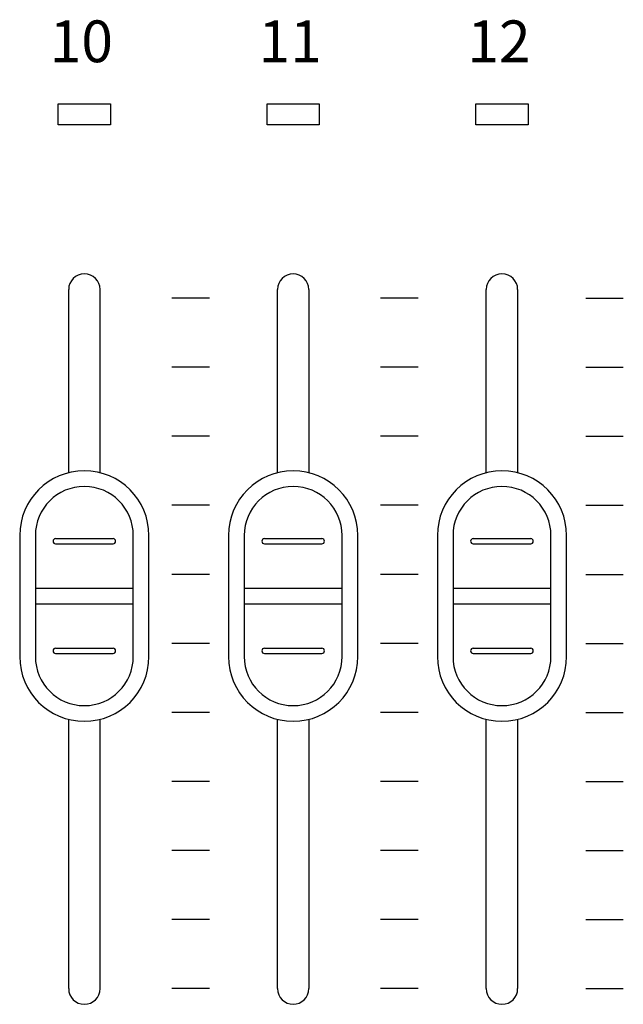
# Model space of a CAD drawing. Extents: x 0 to 42.7, y 0 to 26.7.
# Drawn here: x 17.3 to 19.6, y 11.9 to 15.6 of the extents above; entities that cross this region are included whole.
import ezdxf
from ezdxf.enums import TextEntityAlignment as Align

# ---------------------------------------------------------------- set-up
doc = ezdxf.new("R2010")
doc.units = 0
doc.header["$MEASUREMENT"] = 0
doc.layers.add('DET', color=2, linetype='CONTINUOUS')
doc.layers.add('ENGRV', color=7, linetype='CONTINUOUS')
doc.styles.add('S20', font='ROMANS.SHX', dxfattribs={"height": 2})

msp = doc.modelspace()

# ---------------------------------------------------------------- linework, layer by layer
at = {"layer": 'DET', "color": 1}
for p, q in [((17.421, 13.6546), (17.6375, 13.6546)), ((17.421, 13.6349), (17.6375, 13.6349)), ((18.2084, 13.6546), (18.4249, 13.6546)), ((18.2084, 13.6349), (18.4249, 13.6349)), ((18.9958, 13.6546), (19.2123, 13.6546)), ((18.9958, 13.6349), (19.2123, 13.6349)), ((17.3446, 13.4676), (17.7139, 13.4676)), ((18.132, 13.4676), (18.5013, 13.4676)), ((18.9194, 13.4676), (19.2887, 13.4676)), ((17.3446, 13.4086), (17.7139, 13.4086)), ((18.132, 13.4086), (18.5013, 13.4086)), ((18.9194, 13.4086), (19.2887, 13.4086)), ((17.421, 13.2412), (17.6375, 13.2412)), ((18.2084, 13.2412), (18.4249, 13.2412)), ((18.9958, 13.2412), (19.2123, 13.2412)), ((17.421, 13.2216), (17.6375, 13.2216)), ((18.2084, 13.2216), (18.4249, 13.2216)), ((18.9958, 13.2216), (19.2123, 13.2216))]:
    msp.add_line(p, q, dxfattribs=at)
for points in [[(17.4308, 15.2945), (17.6277, 15.2945), (17.6277, 15.2157), (17.4308, 15.2157)], [(18.2182, 15.2945), (18.4151, 15.2945), (18.4151, 15.2157), (18.2182, 15.2157)], [(19.0056, 15.2945), (19.2025, 15.2945), (19.2025, 15.2157), (19.0056, 15.2157)]]:
    msp.add_lwpolyline(points, close=True, dxfattribs=at)
for points in [[(17.4702, 13.9033), (17.4702, 14.5947)], [(17.5883, 14.5947), (17.5883, 13.9033)], [(18.2576, 13.9033), (18.2576, 14.5947)], [(18.3757, 14.5947), (18.3757, 13.9033)], [(19.045, 13.9033), (19.045, 14.5947)], [(19.1631, 14.5947), (19.1631, 13.9033)], [(17.4702, 11.9569), (17.4702, 12.9729)], [(17.5883, 12.9729), (17.5883, 11.9569)], [(18.2576, 11.9569), (18.2576, 12.9729)], [(18.3757, 12.9729), (18.3757, 11.9569)], [(19.045, 11.9569), (19.045, 12.9729)], [(19.1631, 12.9729), (19.1631, 11.9569)]]:
    msp.add_lwpolyline(points, dxfattribs=at)
for points in [[(17.773, 13.2094), (17.773, 13.6668, 1), (17.2856, 13.6668), (17.2856, 13.2094, 1)], [(18.5604, 13.2094), (18.5604, 13.6668, 1), (18.073, 13.6668), (18.073, 13.2094, 1)], [(19.3478, 13.2094), (19.3478, 13.6668, 1), (18.8604, 13.6668), (18.8604, 13.2094, 1)], [(17.7139, 13.2094), (17.7139, 13.6668, 1), (17.3446, 13.6668), (17.3446, 13.2094, 1)], [(18.5013, 13.2094), (18.5013, 13.6668, 1), (18.132, 13.6668), (18.132, 13.2094, 1)], [(19.2887, 13.2094), (19.2887, 13.6668, 1), (18.9194, 13.6668), (18.9194, 13.2094, 1)]]:
    msp.add_lwpolyline(points, format="xyb", close=True, dxfattribs=at)
for centre, radius, start, end in [((17.5293, 14.5947), 0.0591, 0, 180), ((18.3167, 14.5947), 0.0591, 0, 180), ((19.1041, 14.5947), 0.0591, 0, 180), ((17.421, 13.6448), 0.00984, 90, 270), ((17.6375, 13.6448), 0.00984, 270, 90), ((18.2084, 13.6448), 0.00984, 90, 270), ((18.4249, 13.6448), 0.00984, 270, 90), ((18.9958, 13.6448), 0.00984, 90, 270), ((19.2123, 13.6448), 0.00984, 270, 90), ((17.421, 13.2314), 0.00984, 90, 270), ((17.6375, 13.2314), 0.00984, 270, 90), ((18.2084, 13.2314), 0.00984, 90, 270), ((18.4249, 13.2314), 0.00984, 270, 90), ((18.9958, 13.2314), 0.00984, 90, 270), ((19.2123, 13.2314), 0.00984, 270, 90), ((17.5293, 11.9569), 0.0591, 180, 0), ((18.3167, 11.9569), 0.0591, 180, 0), ((19.1041, 11.9569), 0.0591, 180, 0)]:
    msp.add_arc(centre, radius, start, end, dxfattribs=at)
at = {"layer": 'ENGRV', "color": 1}
for p, q in [((18.0007, 14.562), (17.8592, 14.562)), ((18.7881, 14.562), (18.6466, 14.562)), ((19.42, 14.562), (19.5615, 14.562)), ((18.0007, 14.3015), (17.8592, 14.3015)), ((18.7881, 14.3015), (18.6466, 14.3015)), ((19.42, 14.3015), (19.5615, 14.3015)), ((18.0007, 14.041), (17.8592, 14.041)), ((18.7881, 14.041), (18.6466, 14.041)), ((19.42, 14.041), (19.5615, 14.041)), ((18.0007, 13.7805), (17.8592, 13.7805)), ((18.7881, 13.7805), (18.6466, 13.7805)), ((19.42, 13.7805), (19.5615, 13.7805)), ((18.0007, 13.52), (17.8592, 13.52)), ((18.7881, 13.52), (18.6466, 13.52)), ((19.42, 13.52), (19.5615, 13.52)), ((18.0007, 13.2595), (17.8592, 13.2595)), ((18.7881, 13.2595), (18.6466, 13.2595)), ((19.42, 13.2595), (19.5615, 13.2595)), ((18.0007, 12.999), (17.8592, 12.999)), ((18.7881, 12.999), (18.6466, 12.999)), ((19.42, 12.999), (19.5615, 12.999)), ((18.0007, 12.7385), (17.8592, 12.7385)), ((18.7881, 12.7385), (18.6466, 12.7385)), ((19.42, 12.7385), (19.5615, 12.7385)), ((18.0007, 12.478), (17.8592, 12.478)), ((18.7881, 12.478), (18.6466, 12.478)), ((19.42, 12.478), (19.5615, 12.478)), ((18.0007, 12.2175), (17.8592, 12.2175)), ((18.7881, 12.2175), (18.6466, 12.2175)), ((19.42, 12.2175), (19.5615, 12.2175)), ((18.0007, 11.957), (17.8592, 11.957)), ((18.7881, 11.957), (18.6466, 11.957)), ((19.42, 11.957), (19.5615, 11.957))]:
    msp.add_line(p, q, dxfattribs=at)

# ---------------------------------------------------------------- texts
at = {"layer": 'ENGRV', "color": 1, "style": 'S20'}
for s, p in [('10', (17.518, 15.4522)), ('11', (18.3054, 15.4522)), ('12', (19.0928, 15.4522))]:
    msp.add_text(s, height=0.15748, dxfattribs=at).set_placement(p, align=Align.CENTER)

doc.saveas('drawing.dxf')
